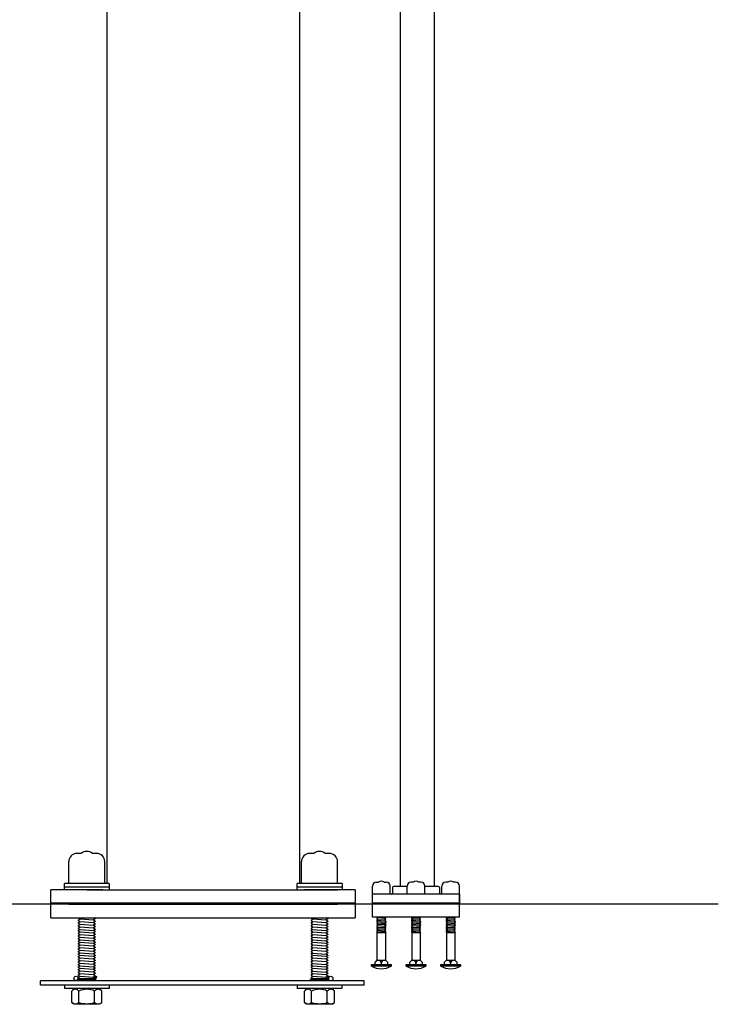
# Model space of a CAD drawing. Extents: x -304 to 39, y -278 to 131.
# Drawn here: x -10 to 29, y -260 to -205 of the extents above; entities that cross this region are included whole.
import ezdxf

# ---------------------------------------------------------------- set-up
doc = ezdxf.new("R2010")
doc.units = 0
doc.header["$MEASUREMENT"] = 0
doc.layers.get('0').update_dxf_attribs({"linetype": 'CONTINUOUS'})

msp = doc.modelspace()

# ---------------------------------------------------------------- linework, layer by layer
for p, q in [((-5.334, -149.543), (-5.334, -253.159)), ((5.416, -149.543), (5.416, -253.159)), ((11.05, -150.107), (11.05, -253.313)), ((12.95, -150.107), (12.95, -253.313)), ((-6.777, -251.472), (-7.011, -251.472)), ((-5.908, -251.472), (-6.142, -251.472)), ((6.222, -251.472), (5.989, -251.472)), ((7.092, -251.472), (6.858, -251.472)), ((-7.468, -253.159), (-7.468, -251.929)), ((-5.451, -253.159), (-5.451, -251.929)), ((5.532, -253.159), (5.532, -251.929)), ((7.548, -253.159), (7.548, -251.929)), ((-5.2, -253.159), (-7.7, -253.159)), ((-7.7, -253.501), (-7.7, -253.159)), ((-5.2, -253.351), (-7.7, -253.351)), ((-5.2, -253.159), (-5.2, -253.501)), ((5.3, -253.501), (5.3, -253.159)), ((7.8, -253.159), (5.3, -253.159)), ((7.8, -253.351), (5.3, -253.351)), ((7.8, -253.159), (7.8, -253.501)), ((9.499, -253.751), (9.499, -253.304)), ((9.724, -253.079), (9.839, -253.079)), ((10.153, -253.079), (10.268, -253.079)), ((10.493, -253.751), (10.493, -253.304)), ((10.621, -253.376), (10.621, -253.688)), ((11.436, -253.313), (10.683, -253.313)), ((11.436, -253.751), (11.436, -253.304)), ((11.777, -253.079), (11.661, -253.079)), ((12.205, -253.079), (12.09, -253.079)), ((12.43, -253.751), (12.43, -253.304)), ((13.183, -253.313), (12.43, -253.313)), ((13.246, -253.376), (13.246, -253.688)), ((13.373, -253.751), (13.373, -253.304)), ((13.714, -253.079), (13.598, -253.079)), ((14.142, -253.079), (14.027, -253.079)), ((14.367, -253.751), (14.367, -253.304)), ((-8.459, -254.251), (-8.459, -253.501)), ((-5.562, -253.501), (-8.459, -253.501)), ((-5.562, -253.501), (-7.338, -253.501)), ((-6.459, -253.501), (7.541, -253.501)), ((-5.524, -253.501), (5.606, -253.501)), ((8.541, -253.501), (5.662, -253.501)), ((8.541, -253.501), (8.541, -254.251)), ((8.541, -253.501), (8.541, -254.251)), ((14.371, -253.751), (9.496, -253.751)), ((9.496, -255.033), (9.496, -253.751)), ((9.499, -254.251), (9.499, -253.751)), ((14.371, -255.033), (14.371, -253.751)), ((14.371, -253.751), (14.371, -254.251)), ((28.82, -254.311), (-63.372, -254.311)), ((-8.459, -254.251), (-8.459, -254.314)), ((8.541, -254.251), (-8.459, -254.251)), ((-8.459, -255.064), (-8.459, -254.314)), ((-7.459, -254.314), (7.541, -254.314)), ((8.541, -254.251), (8.541, -254.314)), ((8.541, -254.314), (8.541, -255.064)), ((14.371, -254.252), (9.496, -254.252)), ((14.371, -254.314), (9.496, -254.314)), ((-8.459, -255.064), (8.541, -255.064)), ((-6.932, -255.064), (-6.932, -255.077)), ((-6.932, -255.077), (-6.843, -255.132)), ((-5.991, -255.116), (-6.077, -255.064)), ((-5.991, -255.116), (-5.991, -255.134)), ((6.068, -255.064), (6.068, -255.077)), ((6.068, -255.077), (6.157, -255.132)), ((7.008, -255.116), (6.923, -255.064)), ((7.008, -255.116), (7.008, -255.134)), ((14.371, -255.033), (9.496, -255.033)), ((9.744, -255.073), (9.791, -255.044)), ((9.744, -255.073), (9.744, -255.082)), ((9.744, -255.082), (9.791, -255.111)), ((9.744, -255.149), (9.791, -255.121)), ((9.79, -255.033), (9.791, -255.034)), ((9.791, -255.034), (10.197, -255.064)), ((9.791, -255.034), (9.791, -255.044)), ((9.791, -255.111), (9.791, -255.121)), ((9.791, -255.121), (10.197, -255.151)), ((10.244, -255.035), (10.197, -255.064)), ((10.197, -255.064), (10.197, -255.074)), ((10.244, -255.103), (10.197, -255.074)), ((10.244, -255.112), (10.197, -255.141)), ((10.207, -255.033), (10.244, -255.035)), ((10.244, -255.033), (10.244, -255.035)), ((10.244, -255.103), (10.244, -255.112)), ((11.682, -255.073), (11.729, -255.044)), ((11.682, -255.073), (11.682, -255.082)), ((11.682, -255.082), (11.729, -255.111)), ((11.682, -255.149), (11.729, -255.121)), ((11.727, -255.033), (11.729, -255.034)), ((11.729, -255.034), (11.729, -255.044)), ((11.729, -255.044), (12.134, -255.074)), ((11.729, -255.111), (11.729, -255.121)), ((11.729, -255.121), (12.134, -255.151)), ((12.182, -255.035), (12.134, -255.064)), ((12.134, -255.064), (12.134, -255.074)), ((12.182, -255.103), (12.134, -255.074)), ((12.182, -255.112), (12.134, -255.141)), ((12.145, -255.033), (12.182, -255.035)), ((12.182, -255.033), (12.182, -255.035)), ((12.182, -255.103), (12.182, -255.112)), ((13.619, -255.073), (13.666, -255.044)), ((13.619, -255.073), (13.619, -255.082)), ((13.619, -255.082), (13.666, -255.111)), ((13.619, -255.149), (13.666, -255.121)), ((13.665, -255.033), (13.666, -255.034)), ((13.666, -255.034), (13.666, -255.044)), ((13.666, -255.044), (14.072, -255.074)), ((13.666, -255.111), (13.666, -255.121)), ((13.666, -255.121), (14.072, -255.151)), ((14.119, -255.035), (14.072, -255.064)), ((14.072, -255.064), (14.072, -255.074)), ((14.119, -255.103), (14.072, -255.074)), ((14.119, -255.112), (14.072, -255.141)), ((14.082, -255.033), (14.119, -255.035)), ((14.119, -255.033), (14.119, -255.035)), ((14.119, -255.103), (14.119, -255.112)), ((-6.932, -255.204), (-6.843, -255.15)), ((-6.932, -255.204), (-6.932, -255.222)), ((-6.932, -255.222), (-6.843, -255.277)), ((-6.932, -255.349), (-6.843, -255.295)), ((-6.932, -255.349), (-6.932, -255.367)), ((-6.932, -255.367), (-6.843, -255.422)), ((-6.932, -255.494), (-6.843, -255.44)), ((-6.932, -255.494), (-6.932, -255.512)), ((-6.932, -255.512), (-6.843, -255.567)), ((-6.932, -255.639), (-6.843, -255.585)), ((-6.932, -255.639), (-6.932, -255.657)), ((-6.932, -255.657), (-6.843, -255.712)), ((-6.843, -255.132), (-6.843, -255.15)), ((-6.843, -255.132), (-6.08, -255.188)), ((-6.843, -255.277), (-6.843, -255.295)), ((-6.843, -255.277), (-6.08, -255.333)), ((-6.843, -255.422), (-6.08, -255.478)), ((-6.843, -255.422), (-6.843, -255.44)), ((-6.843, -255.567), (-6.843, -255.585)), ((-6.843, -255.567), (-6.08, -255.623)), ((-5.991, -255.134), (-6.08, -255.188)), ((-6.08, -255.188), (-6.08, -255.206)), ((-5.991, -255.26), (-6.08, -255.206)), ((-5.991, -255.279), (-6.08, -255.333)), ((-6.08, -255.333), (-6.08, -255.351)), ((-5.991, -255.405), (-6.08, -255.351)), ((-5.991, -255.424), (-6.08, -255.478)), ((-6.08, -255.478), (-6.08, -255.496)), ((-5.991, -255.55), (-6.08, -255.496)), ((-5.991, -255.569), (-6.08, -255.623)), ((-6.08, -255.623), (-6.08, -255.641)), ((-5.991, -255.695), (-6.08, -255.641)), ((-5.991, -255.261), (-5.991, -255.279)), ((-5.991, -255.406), (-5.991, -255.424)), ((-5.991, -255.551), (-5.991, -255.569)), ((6.068, -255.204), (6.157, -255.15)), ((6.068, -255.204), (6.068, -255.222)), ((6.068, -255.222), (6.157, -255.277)), ((6.068, -255.349), (6.157, -255.295)), ((6.068, -255.349), (6.068, -255.367)), ((6.068, -255.367), (6.157, -255.422)), ((6.068, -255.494), (6.157, -255.44)), ((6.068, -255.494), (6.068, -255.512)), ((6.068, -255.512), (6.157, -255.567)), ((6.068, -255.639), (6.157, -255.585)), ((6.068, -255.639), (6.068, -255.657)), ((6.068, -255.657), (6.157, -255.712)), ((6.157, -255.132), (6.157, -255.15)), ((6.157, -255.132), (6.92, -255.188)), ((6.157, -255.277), (6.157, -255.295)), ((6.157, -255.277), (6.92, -255.333)), ((6.157, -255.422), (6.157, -255.44)), ((6.157, -255.422), (6.92, -255.478)), ((6.157, -255.567), (6.157, -255.585)), ((6.157, -255.567), (6.92, -255.623)), ((7.008, -255.134), (6.92, -255.188)), ((6.92, -255.188), (6.92, -255.206)), ((7.008, -255.26), (6.92, -255.206)), ((7.008, -255.279), (6.92, -255.333)), ((6.92, -255.333), (6.92, -255.351)), ((7.008, -255.405), (6.92, -255.351)), ((7.008, -255.424), (6.92, -255.478)), ((6.92, -255.478), (6.92, -255.496)), ((7.008, -255.55), (6.92, -255.496)), ((7.008, -255.569), (6.92, -255.623)), ((6.92, -255.623), (6.92, -255.641)), ((7.008, -255.695), (6.92, -255.641)), ((7.008, -255.261), (7.008, -255.279)), ((7.008, -255.406), (7.008, -255.424)), ((7.008, -255.551), (7.008, -255.569)), ((9.744, -255.149), (9.744, -255.159)), ((9.744, -255.159), (9.791, -255.188)), ((9.744, -255.226), (9.791, -255.198)), ((9.744, -255.226), (9.791, -255.198)), ((9.744, -255.226), (9.744, -255.236)), ((9.744, -255.236), (9.791, -255.265)), ((9.744, -255.303), (9.791, -255.275)), ((9.744, -255.303), (9.744, -255.313)), ((9.744, -255.313), (9.791, -255.342)), ((9.744, -255.38), (9.791, -255.351)), ((9.744, -255.38), (9.744, -255.39)), ((9.744, -255.39), (9.791, -255.419)), ((9.744, -255.457), (9.791, -255.428)), ((9.744, -255.457), (9.744, -255.467)), ((9.744, -255.467), (9.791, -255.496)), ((9.744, -255.534), (9.791, -255.505)), ((9.744, -255.534), (9.744, -255.544)), ((9.744, -255.544), (9.791, -255.573)), ((9.744, -255.611), (9.791, -255.582)), ((9.744, -255.611), (9.744, -255.621)), ((9.744, -255.621), (9.791, -255.649)), ((9.744, -255.688), (9.791, -255.659)), ((9.791, -255.188), (9.791, -255.198)), ((9.791, -255.198), (10.197, -255.228)), ((9.791, -255.198), (10.197, -255.228)), ((9.791, -255.265), (9.791, -255.275)), ((9.791, -255.275), (10.197, -255.305)), ((9.791, -255.342), (9.791, -255.351)), ((9.791, -255.351), (10.197, -255.381)), ((9.791, -255.419), (10.197, -255.449)), ((9.791, -255.419), (9.791, -255.428)), ((9.791, -255.496), (9.791, -255.505)), ((9.791, -255.505), (10.197, -255.535)), ((9.791, -255.573), (9.791, -255.582)), ((9.791, -255.582), (10.197, -255.612)), ((9.791, -255.649), (9.791, -255.659)), ((9.791, -255.659), (10.197, -255.689)), ((10.197, -255.141), (10.197, -255.151)), ((10.244, -255.179), (10.197, -255.151)), ((10.244, -255.189), (10.197, -255.218)), ((10.244, -255.189), (10.197, -255.218)), ((10.197, -255.218), (10.197, -255.228)), ((10.197, -255.218), (10.197, -255.228)), ((10.244, -255.256), (10.197, -255.228)), ((10.244, -255.266), (10.197, -255.295)), ((10.197, -255.295), (10.197, -255.305)), ((10.244, -255.333), (10.197, -255.305)), ((10.244, -255.343), (10.197, -255.372)), ((10.197, -255.372), (10.197, -255.381)), ((10.244, -255.41), (10.197, -255.381)), ((10.244, -255.42), (10.197, -255.449)), ((10.197, -255.449), (10.197, -255.458)), ((10.244, -255.487), (10.197, -255.458)), ((10.244, -255.497), (10.197, -255.526)), ((10.197, -255.526), (10.197, -255.535)), ((10.244, -255.564), (10.197, -255.535)), ((10.244, -255.574), (10.197, -255.603)), ((10.197, -255.603), (10.197, -255.612)), ((10.244, -255.641), (10.197, -255.612)), ((10.244, -255.651), (10.197, -255.679)), ((10.197, -255.679), (10.197, -255.689)), ((10.244, -255.179), (10.244, -255.189)), ((10.244, -255.256), (10.244, -255.266)), ((10.244, -255.333), (10.244, -255.343)), ((10.244, -255.41), (10.244, -255.42)), ((10.244, -255.487), (10.244, -255.497)), ((10.244, -255.564), (10.244, -255.574)), ((10.244, -255.641), (10.244, -255.651)), ((11.682, -255.149), (11.682, -255.159)), ((11.682, -255.159), (11.729, -255.188)), ((11.682, -255.226), (11.729, -255.198)), ((11.682, -255.226), (11.729, -255.198)), ((11.682, -255.226), (11.682, -255.236)), ((11.682, -255.236), (11.729, -255.265)), ((11.682, -255.303), (11.729, -255.275)), ((11.682, -255.303), (11.682, -255.313)), ((11.682, -255.313), (11.729, -255.342)), ((11.682, -255.38), (11.729, -255.351)), ((11.682, -255.38), (11.682, -255.39)), ((11.682, -255.39), (11.729, -255.419)), ((11.682, -255.457), (11.729, -255.428)), ((11.682, -255.457), (11.682, -255.467)), ((11.682, -255.467), (11.729, -255.496)), ((11.682, -255.534), (11.729, -255.505)), ((11.682, -255.534), (11.682, -255.544)), ((11.682, -255.544), (11.729, -255.573)), ((11.682, -255.611), (11.729, -255.582)), ((11.682, -255.611), (11.682, -255.621)), ((11.682, -255.621), (11.729, -255.649)), ((11.682, -255.688), (11.729, -255.659)), ((11.729, -255.188), (11.729, -255.198)), ((11.729, -255.198), (12.134, -255.228)), ((11.729, -255.198), (12.134, -255.228)), ((11.729, -255.265), (11.729, -255.275)), ((11.729, -255.275), (12.134, -255.305)), ((11.729, -255.342), (11.729, -255.351)), ((11.729, -255.351), (12.134, -255.381)), ((11.729, -255.419), (11.729, -255.428)), ((11.729, -255.428), (12.134, -255.458)), ((11.729, -255.496), (11.729, -255.505)), ((11.729, -255.505), (12.134, -255.535)), ((11.729, -255.573), (11.729, -255.582)), ((11.729, -255.582), (12.134, -255.612)), ((11.729, -255.649), (11.729, -255.659)), ((11.729, -255.659), (12.134, -255.689)), ((12.134, -255.141), (12.134, -255.151)), ((12.182, -255.179), (12.134, -255.151)), ((12.182, -255.189), (12.134, -255.218)), ((12.182, -255.189), (12.134, -255.218)), ((12.134, -255.218), (12.134, -255.228)), ((12.134, -255.218), (12.134, -255.228)), ((12.182, -255.256), (12.134, -255.228)), ((12.182, -255.266), (12.134, -255.295)), ((12.134, -255.295), (12.134, -255.305)), ((12.182, -255.333), (12.134, -255.305)), ((12.182, -255.343), (12.134, -255.372)), ((12.134, -255.372), (12.134, -255.381)), ((12.182, -255.41), (12.134, -255.381)), ((12.182, -255.42), (12.134, -255.449)), ((12.134, -255.449), (12.134, -255.458)), ((12.182, -255.487), (12.134, -255.458)), ((12.182, -255.497), (12.134, -255.526)), ((12.134, -255.526), (12.134, -255.535)), ((12.182, -255.564), (12.134, -255.535)), ((12.182, -255.574), (12.134, -255.603)), ((12.134, -255.603), (12.134, -255.612)), ((12.182, -255.641), (12.134, -255.612)), ((12.182, -255.651), (12.134, -255.679)), ((12.134, -255.679), (12.134, -255.689)), ((12.182, -255.179), (12.182, -255.189)), ((12.182, -255.256), (12.182, -255.266)), ((12.182, -255.333), (12.182, -255.343)), ((12.182, -255.41), (12.182, -255.42)), ((12.182, -255.487), (12.182, -255.497)), ((12.182, -255.564), (12.182, -255.574)), ((12.182, -255.641), (12.182, -255.651)), ((13.619, -255.149), (13.619, -255.159)), ((13.619, -255.159), (13.666, -255.188)), ((13.619, -255.226), (13.666, -255.198)), ((13.619, -255.226), (13.666, -255.198)), ((13.619, -255.226), (13.619, -255.236)), ((13.619, -255.236), (13.666, -255.265)), ((13.619, -255.303), (13.666, -255.275)), ((13.619, -255.303), (13.619, -255.313)), ((13.619, -255.313), (13.666, -255.342)), ((13.619, -255.38), (13.666, -255.351)), ((13.619, -255.38), (13.619, -255.39)), ((13.619, -255.39), (13.666, -255.419)), ((13.619, -255.457), (13.666, -255.428)), ((13.619, -255.457), (13.619, -255.467)), ((13.619, -255.467), (13.666, -255.496)), ((13.619, -255.534), (13.666, -255.505)), ((13.619, -255.534), (13.619, -255.544)), ((13.619, -255.544), (13.666, -255.573)), ((13.619, -255.611), (13.666, -255.582)), ((13.619, -255.611), (13.619, -255.621)), ((13.619, -255.621), (13.666, -255.649)), ((13.619, -255.688), (13.666, -255.659)), ((13.666, -255.188), (13.666, -255.198)), ((13.666, -255.198), (14.072, -255.228)), ((13.666, -255.198), (14.072, -255.228)), ((13.666, -255.265), (13.666, -255.275)), ((13.666, -255.275), (14.072, -255.305)), ((13.666, -255.342), (13.666, -255.351)), ((13.666, -255.351), (14.072, -255.381)), ((13.666, -255.419), (13.666, -255.428)), ((13.666, -255.428), (14.072, -255.458)), ((13.666, -255.496), (13.666, -255.505)), ((13.666, -255.505), (14.072, -255.535)), ((13.666, -255.573), (13.666, -255.582)), ((13.666, -255.582), (14.072, -255.612)), ((13.666, -255.649), (13.666, -255.659)), ((13.666, -255.659), (14.072, -255.689)), ((14.072, -255.141), (14.072, -255.151)), ((14.119, -255.179), (14.072, -255.151)), ((14.119, -255.189), (14.072, -255.218)), ((14.119, -255.189), (14.072, -255.218)), ((14.072, -255.218), (14.072, -255.228)), ((14.072, -255.218), (14.072, -255.228)), ((14.119, -255.256), (14.072, -255.228)), ((14.119, -255.266), (14.072, -255.295)), ((14.072, -255.295), (14.072, -255.305)), ((14.119, -255.333), (14.072, -255.305)), ((14.119, -255.343), (14.072, -255.372)), ((14.072, -255.372), (14.072, -255.381)), ((14.119, -255.41), (14.072, -255.381)), ((14.119, -255.42), (14.072, -255.449)), ((14.072, -255.449), (14.072, -255.458)), ((14.119, -255.487), (14.072, -255.458)), ((14.119, -255.497), (14.072, -255.526)), ((14.072, -255.526), (14.072, -255.535)), ((14.119, -255.564), (14.072, -255.535)), ((14.119, -255.574), (14.072, -255.603)), ((14.072, -255.603), (14.072, -255.612)), ((14.119, -255.641), (14.072, -255.612)), ((14.119, -255.651), (14.072, -255.679)), ((14.072, -255.679), (14.072, -255.689)), ((14.119, -255.179), (14.119, -255.189)), ((14.119, -255.256), (14.119, -255.266)), ((14.119, -255.333), (14.119, -255.343)), ((14.119, -255.41), (14.119, -255.42)), ((14.119, -255.487), (14.119, -255.497)), ((14.119, -255.564), (14.119, -255.574)), ((14.119, -255.641), (14.119, -255.651)), ((-6.932, -255.784), (-6.843, -255.73)), ((-6.932, -255.784), (-6.932, -255.802)), ((-6.932, -255.802), (-6.843, -255.857)), ((-6.932, -255.929), (-6.843, -255.875)), ((-6.932, -255.929), (-6.932, -255.947)), ((-6.932, -255.947), (-6.843, -256.002)), ((-6.932, -256.074), (-6.843, -256.02)), ((-6.932, -256.074), (-6.932, -256.092)), ((-6.932, -256.092), (-6.843, -256.147)), ((-6.932, -256.219), (-6.843, -256.165)), ((-6.932, -256.219), (-6.932, -256.237)), ((-6.843, -255.712), (-6.843, -255.73)), ((-6.843, -255.712), (-6.08, -255.768)), ((-6.843, -255.857), (-6.843, -255.875)), ((-6.843, -255.857), (-6.08, -255.913)), ((-6.843, -256.002), (-6.843, -256.02)), ((-6.843, -256.002), (-6.08, -256.058)), ((-6.843, -256.147), (-6.08, -256.203)), ((-6.843, -256.147), (-6.843, -256.165)), ((-5.991, -255.714), (-6.08, -255.768)), ((-6.08, -255.768), (-6.08, -255.786)), ((-5.991, -255.84), (-6.08, -255.786)), ((-5.991, -255.859), (-6.08, -255.913)), ((-6.08, -255.913), (-6.08, -255.931)), ((-5.991, -255.985), (-6.08, -255.931)), ((-5.991, -256.004), (-6.08, -256.058)), ((-6.08, -256.058), (-6.08, -256.076)), ((-5.991, -256.13), (-6.08, -256.076)), ((-5.991, -256.149), (-6.08, -256.203)), ((-6.08, -256.203), (-6.08, -256.221)), ((-5.991, -256.275), (-6.08, -256.221)), ((-5.991, -255.696), (-5.991, -255.714)), ((-5.991, -255.841), (-5.991, -255.859)), ((-5.991, -255.986), (-5.991, -256.004)), ((-5.991, -256.131), (-5.991, -256.149)), ((6.068, -255.784), (6.157, -255.73)), ((6.068, -255.784), (6.068, -255.802)), ((6.068, -255.802), (6.157, -255.857)), ((6.068, -255.929), (6.157, -255.875)), ((6.068, -255.929), (6.068, -255.947)), ((6.068, -255.947), (6.157, -256.002)), ((6.068, -256.074), (6.157, -256.02)), ((6.068, -256.074), (6.068, -256.092)), ((6.068, -256.092), (6.157, -256.147)), ((6.068, -256.219), (6.157, -256.165)), ((6.068, -256.219), (6.068, -256.237)), ((6.157, -255.712), (6.157, -255.73)), ((6.157, -255.712), (6.92, -255.768)), ((6.157, -255.857), (6.157, -255.875)), ((6.157, -255.857), (6.92, -255.913)), ((6.157, -256.002), (6.157, -256.02)), ((6.157, -256.002), (6.92, -256.058)), ((6.157, -256.147), (6.157, -256.165)), ((6.157, -256.147), (6.92, -256.203)), ((7.008, -255.714), (6.92, -255.768)), ((6.92, -255.768), (6.92, -255.786)), ((7.008, -255.84), (6.92, -255.786)), ((7.008, -255.859), (6.92, -255.913)), ((6.92, -255.913), (6.92, -255.931)), ((7.008, -255.985), (6.92, -255.931)), ((7.008, -256.004), (6.92, -256.058)), ((6.92, -256.058), (6.92, -256.076)), ((7.008, -256.13), (6.92, -256.076)), ((7.008, -256.149), (6.92, -256.203)), ((6.92, -256.203), (6.92, -256.221)), ((7.008, -256.275), (6.92, -256.221)), ((7.008, -255.696), (7.008, -255.714)), ((7.008, -255.841), (7.008, -255.859)), ((7.008, -255.986), (7.008, -256.004)), ((7.008, -256.131), (7.008, -256.149)), ((9.744, -255.688), (9.744, -255.698)), ((9.744, -255.698), (9.791, -255.726)), ((9.744, -255.765), (9.791, -255.736)), ((9.744, -255.765), (9.744, -255.774)), ((9.744, -255.774), (9.791, -255.803)), ((9.744, -255.842), (9.791, -255.813)), ((9.744, -255.842), (9.744, -255.851)), ((9.744, -255.851), (9.791, -255.88)), ((9.753, -255.88), (10.244, -255.88)), ((9.753, -255.88), (9.753, -257.436)), ((9.791, -255.726), (9.791, -255.736)), ((9.791, -255.736), (10.197, -255.766)), ((9.791, -255.803), (10.197, -255.833)), ((9.791, -255.803), (9.791, -255.813)), ((10.244, -255.718), (10.197, -255.689)), ((10.244, -255.728), (10.197, -255.756)), ((10.197, -255.756), (10.197, -255.766)), ((10.244, -255.795), (10.197, -255.766)), ((10.244, -255.804), (10.197, -255.833)), ((10.197, -255.833), (10.197, -255.843)), ((10.244, -255.872), (10.197, -255.843)), ((10.235, -255.88), (10.235, -257.436)), ((10.244, -255.718), (10.244, -255.728)), ((10.244, -255.795), (10.244, -255.804)), ((10.244, -255.872), (10.244, -255.88)), ((11.682, -255.688), (11.682, -255.698)), ((11.682, -255.698), (11.729, -255.726)), ((11.682, -255.765), (11.729, -255.736)), ((11.682, -255.765), (11.682, -255.774)), ((11.682, -255.774), (11.729, -255.803)), ((11.682, -255.842), (11.729, -255.813)), ((11.682, -255.842), (11.682, -255.851)), ((11.682, -255.851), (11.729, -255.88)), ((11.691, -255.88), (11.691, -257.436)), ((11.691, -255.88), (12.182, -255.88)), ((11.729, -255.726), (11.729, -255.736)), ((11.729, -255.736), (12.134, -255.766)), ((11.729, -255.803), (11.729, -255.813)), ((11.729, -255.813), (12.134, -255.843)), ((12.182, -255.718), (12.134, -255.689)), ((12.182, -255.728), (12.134, -255.756)), ((12.134, -255.756), (12.134, -255.766)), ((12.182, -255.795), (12.134, -255.766)), ((12.182, -255.804), (12.134, -255.833)), ((12.134, -255.833), (12.134, -255.843)), ((12.182, -255.872), (12.134, -255.843)), ((12.173, -255.88), (12.173, -257.436)), ((12.182, -255.718), (12.182, -255.728)), ((12.182, -255.795), (12.182, -255.804)), ((12.182, -255.872), (12.182, -255.88)), ((13.619, -255.688), (13.619, -255.698)), ((13.619, -255.698), (13.666, -255.726)), ((13.619, -255.765), (13.666, -255.736)), ((13.619, -255.765), (13.619, -255.774)), ((13.619, -255.774), (13.666, -255.803)), ((13.619, -255.842), (13.666, -255.813)), ((13.619, -255.842), (13.619, -255.851)), ((13.619, -255.851), (13.666, -255.88)), ((13.628, -255.88), (14.119, -255.88)), ((13.628, -255.88), (13.628, -257.436)), ((13.666, -255.726), (13.666, -255.736)), ((13.666, -255.736), (14.072, -255.766)), ((13.666, -255.803), (13.666, -255.813)), ((13.666, -255.813), (14.072, -255.843)), ((14.119, -255.718), (14.072, -255.689)), ((14.119, -255.728), (14.072, -255.756)), ((14.072, -255.756), (14.072, -255.766)), ((14.119, -255.795), (14.072, -255.766)), ((14.119, -255.804), (14.072, -255.833)), ((14.072, -255.833), (14.072, -255.843)), ((14.119, -255.872), (14.072, -255.843)), ((14.11, -255.88), (14.11, -257.436)), ((14.119, -255.718), (14.119, -255.728)), ((14.119, -255.795), (14.119, -255.804)), ((14.119, -255.872), (14.119, -255.88)), ((-6.932, -256.237), (-6.843, -256.292)), ((-6.932, -256.364), (-6.843, -256.31)), ((-6.932, -256.364), (-6.932, -256.382)), ((-6.932, -256.382), (-6.843, -256.437)), ((-6.932, -256.509), (-6.843, -256.455)), ((-6.932, -256.509), (-6.932, -256.527)), ((-6.932, -256.527), (-6.843, -256.582)), ((-6.932, -256.654), (-6.843, -256.6)), ((-6.932, -256.654), (-6.932, -256.672)), ((-6.932, -256.672), (-6.843, -256.727)), ((-6.932, -256.799), (-6.843, -256.745)), ((-6.843, -256.292), (-6.843, -256.31)), ((-6.843, -256.292), (-6.08, -256.348)), ((-6.843, -256.437), (-6.843, -256.455)), ((-6.843, -256.437), (-6.08, -256.493)), ((-6.843, -256.582), (-6.843, -256.6)), ((-6.843, -256.582), (-6.08, -256.638)), ((-6.843, -256.727), (-6.843, -256.745)), ((-6.843, -256.727), (-6.08, -256.783)), ((-5.991, -256.294), (-6.08, -256.348)), ((-6.08, -256.348), (-6.08, -256.366)), ((-5.991, -256.42), (-6.08, -256.366)), ((-5.991, -256.439), (-6.08, -256.493)), ((-6.08, -256.493), (-6.08, -256.511)), ((-5.991, -256.565), (-6.08, -256.511)), ((-5.991, -256.584), (-6.08, -256.638)), ((-6.08, -256.638), (-6.08, -256.656)), ((-5.991, -256.71), (-6.08, -256.656)), ((-5.991, -256.729), (-6.08, -256.783)), ((-5.991, -256.276), (-5.991, -256.294)), ((-5.991, -256.421), (-5.991, -256.439)), ((-5.991, -256.566), (-5.991, -256.584)), ((-5.991, -256.711), (-5.991, -256.729)), ((6.068, -256.237), (6.157, -256.292)), ((6.068, -256.364), (6.157, -256.31)), ((6.068, -256.364), (6.068, -256.382)), ((6.068, -256.382), (6.157, -256.437)), ((6.068, -256.509), (6.157, -256.455)), ((6.068, -256.509), (6.068, -256.527)), ((6.068, -256.527), (6.157, -256.582)), ((6.068, -256.654), (6.157, -256.6)), ((6.068, -256.654), (6.068, -256.672)), ((6.068, -256.672), (6.157, -256.727)), ((6.068, -256.799), (6.157, -256.745)), ((6.157, -256.292), (6.157, -256.31)), ((6.157, -256.292), (6.92, -256.348)), ((6.157, -256.437), (6.157, -256.455)), ((6.157, -256.437), (6.92, -256.493)), ((6.157, -256.582), (6.157, -256.6)), ((6.157, -256.582), (6.92, -256.638)), ((6.157, -256.727), (6.157, -256.745)), ((6.157, -256.727), (6.92, -256.783)), ((7.008, -256.294), (6.92, -256.348)), ((6.92, -256.348), (6.92, -256.366)), ((7.008, -256.42), (6.92, -256.366)), ((7.008, -256.439), (6.92, -256.493)), ((6.92, -256.493), (6.92, -256.511)), ((7.008, -256.565), (6.92, -256.511)), ((7.008, -256.584), (6.92, -256.638)), ((6.92, -256.638), (6.92, -256.656)), ((7.008, -256.71), (6.92, -256.656)), ((7.008, -256.729), (6.92, -256.783)), ((7.008, -256.276), (7.008, -256.294)), ((7.008, -256.421), (7.008, -256.439)), ((7.008, -256.566), (7.008, -256.584)), ((7.008, -256.711), (7.008, -256.729)), ((-6.932, -256.799), (-6.932, -256.817)), ((-6.932, -256.817), (-6.843, -256.872)), ((-6.932, -256.944), (-6.843, -256.89)), ((-6.932, -256.944), (-6.932, -256.962)), ((-6.932, -256.962), (-6.843, -257.017)), ((-6.932, -257.089), (-6.843, -257.035)), ((-6.932, -257.089), (-6.932, -257.107)), ((-6.932, -257.107), (-6.843, -257.162)), ((-6.932, -257.234), (-6.843, -257.18)), ((-6.932, -257.234), (-6.932, -257.252)), ((-6.932, -257.252), (-6.843, -257.307)), ((-6.932, -257.379), (-6.843, -257.325)), ((-6.843, -256.872), (-6.843, -256.89)), ((-6.843, -256.872), (-6.08, -256.928)), ((-6.843, -257.017), (-6.843, -257.035)), ((-6.843, -257.017), (-6.08, -257.073)), ((-6.843, -257.162), (-6.843, -257.18)), ((-6.843, -257.162), (-6.08, -257.218)), ((-6.843, -257.307), (-6.843, -257.325)), ((-6.843, -257.307), (-6.08, -257.363)), ((-6.08, -256.783), (-6.08, -256.801)), ((-5.991, -256.855), (-6.08, -256.801)), ((-5.991, -256.874), (-6.08, -256.928)), ((-6.08, -256.928), (-6.08, -256.946)), ((-5.991, -257), (-6.08, -256.946)), ((-5.991, -257.019), (-6.08, -257.073)), ((-6.08, -257.073), (-6.08, -257.091)), ((-5.991, -257.145), (-6.08, -257.091)), ((-5.991, -257.164), (-6.08, -257.218)), ((-6.08, -257.218), (-6.08, -257.236)), ((-5.991, -257.29), (-6.08, -257.236)), ((-5.991, -257.309), (-6.08, -257.363)), ((-5.991, -256.856), (-5.991, -256.874)), ((-5.991, -257.001), (-5.991, -257.019)), ((-5.991, -257.146), (-5.991, -257.164)), ((-5.991, -257.291), (-5.991, -257.309)), ((6.068, -256.799), (6.068, -256.817)), ((6.068, -256.817), (6.157, -256.872)), ((6.068, -256.944), (6.157, -256.89)), ((6.068, -256.944), (6.068, -256.962)), ((6.068, -256.962), (6.157, -257.017)), ((6.068, -257.089), (6.157, -257.035)), ((6.068, -257.089), (6.068, -257.107)), ((6.068, -257.107), (6.157, -257.162)), ((6.068, -257.234), (6.157, -257.18)), ((6.068, -257.234), (6.068, -257.252)), ((6.068, -257.252), (6.157, -257.307)), ((6.068, -257.379), (6.157, -257.325)), ((6.157, -256.872), (6.157, -256.89)), ((6.157, -256.872), (6.92, -256.928)), ((6.157, -257.017), (6.157, -257.035)), ((6.157, -257.035), (6.92, -257.091)), ((6.157, -257.162), (6.157, -257.18)), ((6.157, -257.162), (6.92, -257.218)), ((6.157, -257.307), (6.157, -257.325)), ((6.157, -257.307), (6.92, -257.363)), ((6.92, -256.783), (6.92, -256.801)), ((7.008, -256.855), (6.92, -256.801)), ((7.008, -256.874), (6.92, -256.928)), ((6.92, -256.928), (6.92, -256.946)), ((7.008, -257), (6.92, -256.946)), ((7.008, -257.019), (6.92, -257.073)), ((6.92, -257.073), (6.92, -257.091)), ((7.008, -257.145), (6.92, -257.091)), ((7.008, -257.164), (6.92, -257.218)), ((6.92, -257.218), (6.92, -257.236)), ((7.008, -257.29), (6.92, -257.236)), ((7.008, -257.309), (6.92, -257.363)), ((7.008, -256.856), (7.008, -256.874)), ((7.008, -257.001), (7.008, -257.019)), ((7.008, -257.146), (7.008, -257.164)), ((7.008, -257.291), (7.008, -257.309)), ((-6.932, -257.379), (-6.932, -257.397)), ((-6.932, -257.397), (-6.843, -257.452)), ((-6.932, -257.524), (-6.843, -257.47)), ((-6.932, -257.524), (-6.932, -257.542)), ((-6.932, -257.542), (-6.843, -257.597)), ((-6.932, -257.669), (-6.843, -257.615)), ((-6.932, -257.669), (-6.932, -257.687)), ((-6.932, -257.687), (-6.843, -257.741)), ((-6.932, -257.814), (-6.843, -257.76)), ((-6.932, -257.814), (-6.932, -257.832)), ((-6.932, -257.832), (-6.843, -257.886)), ((-6.843, -257.452), (-6.843, -257.47)), ((-6.843, -257.452), (-6.08, -257.508)), ((-6.843, -257.597), (-6.843, -257.615)), ((-6.843, -257.597), (-6.08, -257.653)), ((-6.843, -257.741), (-6.843, -257.76)), ((-6.843, -257.741), (-6.08, -257.798)), ((-6.08, -257.363), (-6.08, -257.381)), ((-5.991, -257.435), (-6.08, -257.381)), ((-5.991, -257.454), (-6.08, -257.508)), ((-6.08, -257.508), (-6.08, -257.526)), ((-5.991, -257.58), (-6.08, -257.526)), ((-5.991, -257.599), (-6.08, -257.653)), ((-6.08, -257.653), (-6.08, -257.671)), ((-5.991, -257.725), (-6.08, -257.671)), ((-5.991, -257.744), (-6.08, -257.798)), ((-6.08, -257.798), (-6.08, -257.816)), ((-5.991, -257.87), (-6.08, -257.816)), ((-5.991, -257.436), (-5.991, -257.454)), ((-5.991, -257.581), (-5.991, -257.599)), ((-5.991, -257.725), (-5.991, -257.744)), ((-5.991, -257.87), (-5.991, -257.888)), ((6.068, -257.379), (6.068, -257.397)), ((6.068, -257.397), (6.157, -257.452)), ((6.068, -257.524), (6.157, -257.47)), ((6.068, -257.524), (6.068, -257.542)), ((6.068, -257.542), (6.157, -257.597)), ((6.068, -257.669), (6.157, -257.615)), ((6.068, -257.669), (6.068, -257.687)), ((6.068, -257.687), (6.157, -257.741)), ((6.068, -257.814), (6.157, -257.76)), ((6.068, -257.814), (6.068, -257.832)), ((6.068, -257.832), (6.157, -257.886)), ((6.157, -257.452), (6.157, -257.47)), ((6.157, -257.452), (6.92, -257.508)), ((6.157, -257.597), (6.157, -257.615)), ((6.157, -257.615), (6.92, -257.671)), ((6.157, -257.741), (6.157, -257.76)), ((6.157, -257.741), (6.92, -257.798)), ((6.92, -257.363), (6.92, -257.381)), ((7.008, -257.435), (6.92, -257.381)), ((7.008, -257.454), (6.92, -257.508)), ((6.92, -257.508), (6.92, -257.526)), ((7.008, -257.58), (6.92, -257.526)), ((7.008, -257.599), (6.92, -257.653)), ((6.92, -257.653), (6.92, -257.671)), ((7.008, -257.725), (6.92, -257.671)), ((7.008, -257.744), (6.92, -257.798)), ((6.92, -257.798), (6.92, -257.816)), ((7.008, -257.87), (6.92, -257.816)), ((7.008, -257.436), (7.008, -257.454)), ((7.008, -257.581), (7.008, -257.599)), ((7.008, -257.725), (7.008, -257.744)), ((7.008, -257.87), (7.008, -257.888)), ((9.442, -257.675), (10.546, -257.675)), ((9.442, -257.762), (9.442, -257.675)), ((10.546, -257.762), (9.442, -257.762)), ((9.753, -257.436), (9.646, -257.543)), ((9.646, -257.675), (9.646, -257.543)), ((9.753, -257.436), (9.994, -257.436)), ((9.994, -257.436), (10.235, -257.436)), ((9.994, -257.621), (9.994, -257.675)), ((10.235, -257.436), (10.342, -257.543)), ((10.342, -257.543), (10.342, -257.675)), ((10.546, -257.675), (10.546, -257.762)), ((11.38, -257.762), (11.38, -257.675)), ((11.38, -257.675), (12.484, -257.675)), ((12.484, -257.762), (11.38, -257.762)), ((11.691, -257.436), (11.584, -257.543)), ((11.584, -257.675), (11.584, -257.543)), ((11.691, -257.436), (11.932, -257.436)), ((11.932, -257.436), (12.173, -257.436)), ((11.932, -257.621), (11.932, -257.675)), ((12.173, -257.436), (12.28, -257.543)), ((12.28, -257.543), (12.28, -257.675)), ((12.484, -257.675), (12.484, -257.762)), ((13.317, -257.675), (14.421, -257.675)), ((13.317, -257.762), (13.317, -257.675)), ((14.421, -257.762), (13.317, -257.762)), ((13.628, -257.436), (13.521, -257.543)), ((13.521, -257.675), (13.521, -257.543)), ((13.628, -257.436), (13.869, -257.436)), ((13.869, -257.436), (14.11, -257.436)), ((13.869, -257.621), (13.869, -257.675)), ((14.11, -257.436), (14.217, -257.543)), ((14.217, -257.543), (14.217, -257.675)), ((14.421, -257.675), (14.421, -257.762)), ((-6.932, -257.959), (-6.843, -257.904)), ((-6.932, -257.959), (-6.932, -257.977)), ((-6.932, -257.977), (-6.843, -258.031)), ((-6.932, -258.103), (-6.843, -258.049)), ((-6.932, -258.103), (-6.932, -258.121)), ((-6.932, -258.121), (-6.843, -258.176)), ((-6.932, -258.248), (-6.843, -258.194)), ((-6.932, -258.248), (-6.932, -258.266)), ((-6.932, -258.266), (-6.843, -258.32)), ((-6.932, -258.393), (-6.843, -258.338)), ((-6.932, -258.393), (-6.932, -258.411)), ((-6.932, -258.411), (-6.843, -258.465)), ((-6.843, -257.886), (-6.843, -257.904)), ((-6.843, -257.886), (-6.08, -257.943)), ((-6.843, -258.031), (-6.843, -258.049)), ((-6.843, -258.031), (-6.08, -258.087)), ((-6.843, -258.176), (-6.843, -258.194)), ((-6.843, -258.176), (-6.08, -258.232)), ((-6.843, -258.32), (-6.843, -258.338)), ((-6.843, -258.32), (-6.08, -258.377)), ((-5.991, -257.888), (-6.08, -257.943)), ((-6.08, -257.943), (-6.08, -257.961)), ((-5.991, -258.015), (-6.08, -257.961)), ((-5.991, -258.033), (-6.08, -258.087)), ((-6.08, -258.087), (-6.08, -258.105)), ((-5.991, -258.16), (-6.08, -258.105)), ((-5.991, -258.178), (-6.08, -258.232)), ((-6.08, -258.232), (-6.08, -258.25)), ((-5.991, -258.304), (-6.08, -258.25)), ((-5.991, -258.322), (-6.08, -258.377)), ((-6.08, -258.377), (-6.08, -258.395)), ((-5.991, -258.449), (-6.08, -258.395)), ((-6.005, -258.42), (-5.959, -258.467)), ((-5.991, -258.015), (-5.991, -258.033)), ((-5.991, -258.16), (-5.991, -258.178)), ((-5.991, -258.304), (-5.991, -258.322)), ((6.068, -257.959), (6.157, -257.904)), ((6.068, -257.959), (6.068, -257.977)), ((6.068, -257.977), (6.157, -258.031)), ((6.068, -258.103), (6.157, -258.049)), ((6.068, -258.103), (6.068, -258.121)), ((6.068, -258.121), (6.157, -258.176)), ((6.068, -258.248), (6.157, -258.194)), ((6.068, -258.248), (6.068, -258.266)), ((6.068, -258.266), (6.157, -258.32)), ((6.068, -258.393), (6.157, -258.338)), ((6.068, -258.393), (6.068, -258.411)), ((6.068, -258.411), (6.157, -258.465)), ((6.157, -257.886), (6.157, -257.904)), ((6.157, -257.886), (6.92, -257.943)), ((6.157, -258.031), (6.157, -258.049)), ((6.157, -258.049), (6.92, -258.105)), ((6.157, -258.176), (6.157, -258.194)), ((6.157, -258.176), (6.92, -258.232)), ((6.157, -258.32), (6.157, -258.338)), ((6.157, -258.32), (6.92, -258.377)), ((7.008, -257.888), (6.92, -257.943)), ((6.92, -257.943), (6.92, -257.961)), ((7.008, -258.015), (6.92, -257.961)), ((7.008, -258.033), (6.92, -258.087)), ((6.92, -258.087), (6.92, -258.105)), ((7.008, -258.16), (6.92, -258.105)), ((7.008, -258.178), (6.92, -258.232)), ((6.92, -258.232), (6.92, -258.25)), ((7.008, -258.304), (6.92, -258.25)), ((7.008, -258.322), (6.92, -258.377)), ((6.92, -258.377), (6.92, -258.395)), ((7.008, -258.449), (6.92, -258.395)), ((6.994, -258.42), (7.041, -258.467)), ((7.008, -258.015), (7.008, -258.033)), ((7.008, -258.16), (7.008, -258.178)), ((7.008, -258.304), (7.008, -258.322)), ((-9.044, -258.833), (-9.044, -258.583)), ((9.03, -258.583), (-9.044, -258.583)), ((9.03, -258.833), (-9.044, -258.833)), ((-7.707, -258.832), (-7.707, -259.024)), ((-5.208, -258.832), (-7.707, -258.832)), ((-6.915, -258.465), (-5.991, -258.465)), ((-5.991, -258.449), (-5.991, -258.465)), ((-5.208, -258.832), (-5.208, -259.024)), ((5.292, -258.832), (5.292, -259.024)), ((7.792, -258.832), (5.292, -258.832)), ((6.085, -258.465), (7.008, -258.465)), ((7.008, -258.449), (7.008, -258.465)), ((7.792, -258.832), (7.792, -259.024)), ((9.03, -258.833), (9.03, -258.583)), ((-5.208, -259.024), (-7.707, -259.024)), ((-7.299, -259.8), (-7.299, -259.163)), ((-7.168, -259.024), (-7.275, -259.133)), ((-5.749, -259.024), (-7.168, -259.024)), ((-6.896, -259.8), (-6.896, -259.163)), ((-6.021, -259.8), (-6.021, -259.163)), ((-5.749, -259.024), (-5.643, -259.133)), ((-5.619, -259.8), (-5.619, -259.163)), ((7.792, -259.024), (5.292, -259.024)), ((5.701, -259.8), (5.701, -259.163)), ((5.832, -259.024), (5.725, -259.133)), ((7.25, -259.024), (5.832, -259.024)), ((6.104, -259.8), (6.104, -259.163)), ((6.978, -259.8), (6.978, -259.163)), ((7.25, -259.024), (7.357, -259.133)), ((7.381, -259.8), (7.381, -259.163)), ((-7.168, -259.899), (-7.299, -259.8)), ((-5.749, -259.899), (-7.168, -259.899)), ((5.832, -259.899), (5.701, -259.8)), ((7.25, -259.899), (5.832, -259.899)), ((7.25, -259.899), (7.381, -259.8))]:
    msp.add_line(p, q)
for points, const_width in [([(14.119, -255.035), (14.072, -255.064)], 0.02), ([(-7.013, -258.524), (-5.992, -258.524), (-5.921, -258.307)], 0.121), ([(-7.015, -258.335), (-6.949, -258.503)], 0.02), ([(-6.994, -258.331), (-6.929, -258.479)], 0.02), ([(-6.981, -258.327), (-6.901, -258.533)], 0.02), ([(-6.956, -258.355), (-6.876, -258.461)], 0.02), ([(-6.949, -258.394), (-6.901, -258.467)], 0.02), ([(5.987, -258.524), (7.008, -258.524), (7.078, -258.307)], 0.121)]:
    msp.add_lwpolyline(points, dxfattribs=dict(const_width=const_width))
for centre in [(-7.052, -258.453), (7.166, -258.458)]:
    msp.add_circle(centre, 0.125)
for centre, radius, start, end in [((-7.011, -251.929), 0.457, 90, 180), ((-6.46, -251.878), 0.516, 51.9488, 128.0512), ((-5.908, -251.929), 0.457, 0, 90), ((5.989, -251.929), 0.457, 90, 180), ((6.54, -251.878), 0.516, 51.9488, 128.0512), ((7.092, -251.929), 0.457, 0, 90), ((9.724, -253.304), 0.225, 90, 180), ((9.996, -253.279), 0.254, 51.9488, 128.0512), ((10.268, -253.304), 0.225, 0, 90), ((10.683, -253.376), 0.0625, 90, 180), ((11.661, -253.304), 0.225, 90, 180), ((11.933, -253.279), 0.254, 51.9488, 128.0512), ((12.205, -253.304), 0.225, 0, 90), ((13.183, -253.376), 0.0625, 0, 90), ((13.598, -253.304), 0.225, 90, 180), ((13.87, -253.279), 0.254, 51.9488, 128.0512), ((14.142, -253.304), 0.225, 0, 90), ((10.558, -253.688), 0.0625, 270, 0), ((13.308, -253.688), 0.0625, 180, 270), ((9.994, -256.836), 1.078, 239.2089, 300.7911), ((9.809, -257.621), 0.185, 360, 90), ((9.809, -257.621), 0.185, 340.3318, 340.4072), ((10.179, -257.621), 0.185, 90, 180), ((11.932, -256.836), 1.078, 239.2089, 300.7911), ((11.747, -257.621), 0.185, 360, 90), ((11.747, -257.621), 0.185, 340.3318, 340.4072), ((12.116, -257.621), 0.185, 90, 180), ((13.869, -256.836), 1.078, 239.2089, 300.7911), ((13.684, -257.621), 0.185, 360, 90), ((13.684, -257.621), 0.185, 340.3318, 340.4072), ((14.054, -257.621), 0.185, 90, 180), ((-7.097, -259.305), 0.247, 35.3622, 144.6378), ((-6.459, -260.03), 0.972, 63.2465, 116.7535), ((-5.82, -259.305), 0.247, 35.3622, 144.6378), ((5.902, -259.305), 0.247, 35.3622, 144.6378), ((6.541, -260.03), 0.972, 63.2465, 116.7535), ((7.18, -259.305), 0.247, 35.3622, 144.6378), ((-7.097, -259.515), 0.349, 234.7311, 305.2689), ((-6.459, -258.301), 1.562, 253.7361, 286.2639), ((-5.82, -259.515), 0.349, 234.7311, 305.2689), ((5.902, -259.515), 0.349, 234.7311, 305.2689), ((6.541, -258.301), 1.562, 253.7361, 286.2639), ((7.18, -259.515), 0.349, 234.7311, 305.2689)]:
    msp.add_arc(centre, radius, start, end)

doc.saveas('drawing.dxf')
